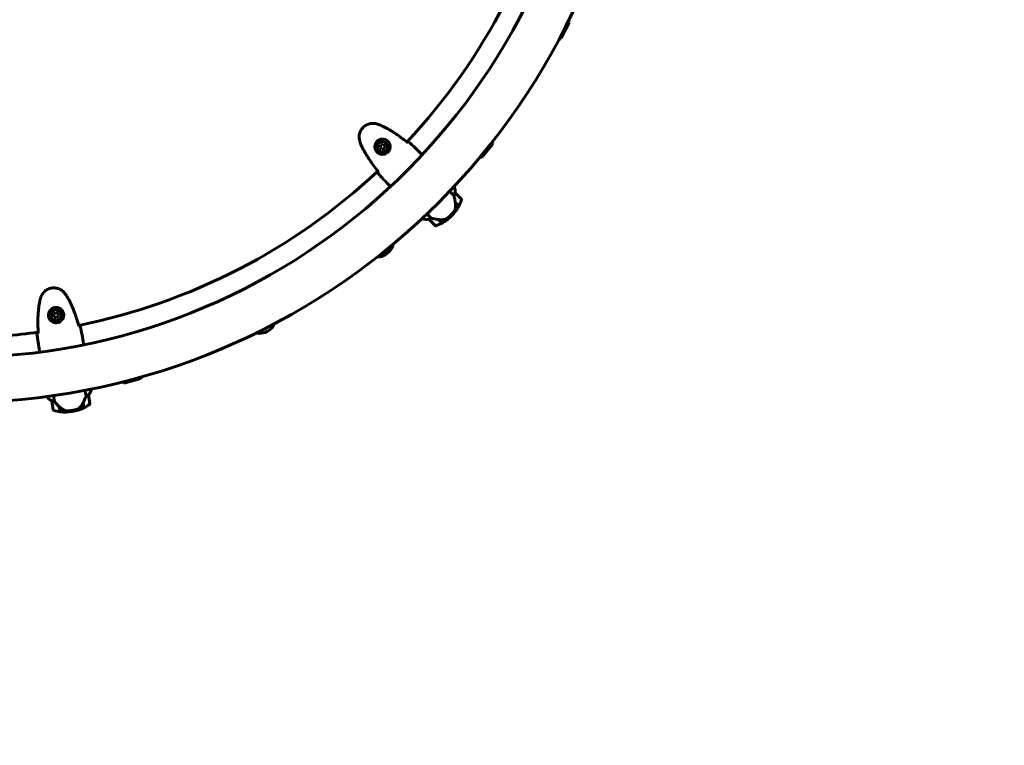
# Model space of a CAD drawing. Units: millimetres. Extents: x 5515 to 16189, y 209 to 21581.
# Drawn here: x 11309 to 12630, y 8772 to 9745 of the extents above; entities that cross this region are included whole.
import ezdxf

# ---------------------------------------------------------------- set-up
doc = ezdxf.new("R2010")
doc.units = ezdxf.units.MM
doc.header["$LTSCALE"] = 120
doc.layers.add('Widoczne (ISO)', color=7, linetype='Continuous', lineweight=60)
doc.layers.add('Wymiar (ISO)', color=7, linetype='Continuous', lineweight=18, true_color=0x00803f)
doc.styles.add('Tekst etykiety (ISO)', font='tahoma.ttf')
doc.dimstyles.new('Domyślne (ISO)', dxfattribs={"dimscale": 120, "dimtxt": 3.5, "dimasz": 2.5, "dimexe": 3.175, "dimexo": 0, "dimgap": 0.762, "dimtad": 1, "dimtoh": 1, "dimdec": 0, "dimrnd": 1e-08, "dimzin": 0, "dimtxsty": 'Tekst etykiety (ISO)', "dimcen": 0.09, "dimdle": 10, "dimclrd": 256, "dimclre": 256, "dimclrt": 256, "dimadec": 0, "dimazin": 0, "dimtfac": 0.714286, "dimtdec": 0, "dimtmove": 0, "dimatfit": 3, "dimfxl": 0, "dimtolj": 1, "dimtzin": 0, "dimlwd": -1, "dimlwe": -1, "dimarcsym": 0})

# ---------------------------------------------------------------- blocks, each defined once
blk = doc.blocks.new('*D3')
at = {"layer": 'Defpoints', "color": 0, "transparency": 16777216}
for p in [(11223.5, 13791.5), (10873.5, 5077.2), (15808.5, 5077.2)]:
    blk.add_point(p, dxfattribs=at)
at = {"layer": 'Wymiar (ISO)', "transparency": 16777216}
for p, q in [((11223.5, 13791.5), (16189.5, 13791.5)), ((15808.5, 13491.5), (15808.5, 5377.2)), ((10873.5, 5077.2), (16189.5, 5077.2))]:
    blk.add_line(p, q, dxfattribs=at)
for points in [[(15758.5, 13491.5), (15858.5, 13491.5), (15808.5, 13791.5)], [(15758.5, 5377.2), (15858.5, 5377.2), (15808.5, 5077.2)]]:
    blk.add_solid(points, dxfattribs=at)
at = {"layer": 'Wymiar (ISO)', "transparency": 16777216, "insert": (15277.9, 9434.4), "char_height": 420, "attachment_point": 2, "rotation": 90, "style": 'Tekst etykiety (ISO)'}
blk.add_mtext('\\A1;8714', dxfattribs=at)
blk = doc.blocks.new('*D8')
at = {"layer": 'Defpoints', "color": 0, "transparency": 16777216}
for p in [(8102, 10336.5), (13217, 10261.3), (8102, 3854.4)]:
    blk.add_point(p, dxfattribs=at)
at = {"layer": 'Wymiar (ISO)', "transparency": 16777216}
for p, q in [((8102, 10336.5), (8102, 3473.4)), ((13217, 10261.3), (13217, 3473.4)), ((12917, 3854.4), (8402, 3854.4))]:
    blk.add_line(p, q, dxfattribs=at)
for points in [[(8402, 3904.4), (8402, 3804.4), (8102, 3854.4)], [(12917, 3904.4), (12917, 3804.4), (13217, 3854.4)]]:
    blk.add_solid(points, dxfattribs=at)
at = {"layer": 'Wymiar (ISO)', "transparency": 16777216, "insert": (10659.5, 4376), "char_height": 420, "attachment_point": 2, "style": 'Tekst etykiety (ISO)'}
blk.add_mtext('\\A1;5115', dxfattribs=at)

msp = doc.modelspace()

# ---------------------------------------------------------------- linework, layer by layer
at = {"layer": 'Widoczne (ISO)'}
for p, q in [((12035.5, 9720.2), (12046, 9740.7)), ((11793.1, 9576.7), (11792.2, 9573.4)), ((11792.2, 9573.4), (11794.6, 9571)), ((11796.4, 9577.6), (11793.1, 9576.7)), ((11794.6, 9571), (11798, 9571.9)), ((11798.9, 9575.2), (11796.4, 9577.6)), ((11798, 9571.9), (11798.9, 9575.2)), ((11803.3, 9569.3), (11804.1, 9568.6)), ((11929, 9560.4), (11943.5, 9578.3)), ((11801.2, 9565.8), (11800.5, 9566.5)), ((11847.5, 9564.7), (11848.8, 9563.5)), ((11805.1, 9522.3), (11806.4, 9521.1)), ((11892, 9519.9), (11891.3, 9520.6)), ((11891.9, 9520.2), (11891.4, 9520.7)), ((11885.6, 9514.6), (11891.4, 9508.8)), ((11901.4, 9503.8), (11892.9, 9512.3)), ((11893.2, 9499.5), (11898, 9494.7)), ((11893.3, 9499.2), (11897.9, 9494.5)), ((11849.1, 9478.4), (11849.6, 9477.9)), ((11861, 9478.5), (11855.2, 9484.2)), ((11857.5, 9477), (11866, 9468.5)), ((11870.3, 9476.6), (11870.2, 9476.8)), ((11875.1, 9471.8), (11870.3, 9476.6)), ((11875.3, 9471.9), (11870.5, 9476.7)), ((11888.3, 9481.6), (11887.2, 9482.6)), ((11887.2, 9482.6), (11888.3, 9481.6)), ((11791.5, 9426.4), (11809.4, 9440.8)), ((11356.9, 9351.9), (11354.2, 9349.7)), ((11354.2, 9349.7), (11354.8, 9346.3)), ((11354.8, 9346.3), (11358.1, 9345.1)), ((11360.2, 9350.7), (11356.9, 9351.9)), ((11358.1, 9345.1), (11360.7, 9347.3)), ((11360.7, 9347.3), (11360.2, 9350.7)), ((11357.2, 9338.3), (11357, 9339.3)), ((11361, 9339.9), (11361.1, 9338.9)), ((11648.7, 9336), (11649.3, 9334.8)), ((11628.2, 9325.6), (11628.8, 9324.4)), ((11394.3, 9310.5), (11394.6, 9308.8)), ((11335.1, 9300.6), (11335.4, 9298.9)), ((11448.9, 9257.4), (11471.2, 9263.4)), ((11345.5, 9239.4), (11345.6, 9238.6)), ((11355.2, 9232.5), (11353.8, 9240.5)), ((11396.2, 9247.6), (11397.6, 9239.6)), ((11402.8, 9229.7), (11400.8, 9241.6)), ((11404.5, 9248.2), (11404.3, 9249.2)), ((11404.6, 9248.5), (11404.5, 9249.3)), ((11351.5, 9233.3), (11353.5, 9221.5)), ((11361.7, 9225.6), (11361.7, 9225.8)), ((11361.7, 9225.7), (11361.7, 9225.7)), ((11362.8, 9218.9), (11361.7, 9225.6)), ((11361.9, 9225.5), (11361.7, 9225.5)), ((11361.8, 9224.8), (11362, 9224.8)), ((11363, 9218.8), (11361.9, 9225.5)), ((11362.1, 9224.6), (11361.9, 9224.5)), ((11393.5, 9230.6), (11394.6, 9224.1)), ((11393.7, 9230.9), (11393.6, 9230.9)), ((11393.6, 9230.1), (11393.8, 9230.2)), ((11393.8, 9229.9), (11393.6, 9229.9)), ((11393.7, 9230.9), (11394.8, 9224.2)), ((11393.9, 9229.6), (11393.7, 9229.6)), ((11393.7, 9229.3), (11393.9, 9229.3)), ((11394, 9229.2), (11393.8, 9229.2)), ((11362.1, 9224.3), (11361.9, 9224.3)), ((11362, 9224), (11362.2, 9224)), ((11362.2, 9223.9), (11362, 9223.8)), ((11379.2, 9219.2), (11379, 9220.7)), ((11379, 9220.7), (11379.2, 9219.2))]:
    msp.add_line(p, q, dxfattribs=at)
for centre, radius in [((11795.5, 9574.3), 8.75), ((11795.5, 9574.3), 7), ((11357.5, 9348.5), 8.75), ((11357.5, 9348.5), 7)]:
    msp.add_circle(centre, radius, dxfattribs=at)
for centre, radius, start, end in [((11223.5, 10146.3), 854.8, 270, 355.1349), ((11223.5, 10146.3), 915.1, 270, 354.9535), ((11223.5, 10146.3), 828.1, 316.9068, 348.559), ((12026.6, 9730.9), 21.7, 26.8498, 32.9695), ((12032.1, 9741.6), 21.7, 273.0895, 279.2093), ((11795.5, 9574.3), 9.25, 327.4869, 23.7887), ((11922.5, 9572.8), 21.7, 14.8298, 20.9495), ((11795.5, 9574.3), 9.25, 246.2113, 302.5131), ((11930.1, 9582.1), 21.7, 261.0695, 267.1893), ((11223.5, 10146.3), 828.1, 281.441, 313.0932), ((11891.8, 9519.7), 0.5, 80.3151, 108.6624), ((11877, 9514.5), 16, 352.3693, 21.0245), ((11891.6, 9519.5), 0.5, 19.0172, 45), ((11877, 9514.5), 16, 352.3693, 19.0172), ((11892.2, 9511.6), 1, 45, 46.4176), ((11848.6, 9521.2), 56.1, 331.7801, 340.8148), ((11900.6, 9503.1), 1, 340.8148, 45), ((11848.6, 9521.2), 56.1, 315, 331.567), ((11855.4, 9492.8), 16, 248.9755, 277.6307), ((11855.4, 9492.8), 16, 250.9828, 277.6307), ((11858.2, 9477.7), 1, 223.5824, 225), ((11848.6, 9521.2), 56.1, 298.433, 315), ((11866.7, 9469.2), 1, 225, 289.1852), ((11848.6, 9521.2), 56.1, 289.1852, 298.2199), ((11787.5, 9449.6), 23.5, 281.2272, 336.7518), ((11787.7, 9439.8), 21.7, 2.8098, 8.9295), ((11808.2, 9440.7), 1, 336.7518, 2.4898), ((11797.1, 9447.3), 21.7, 249.0495, 255.1693), ((11791.9, 9427.5), 1, 255.4892, 281.2272), ((11357.5, 9348.5), 9.25, 210.7455, 267.0473), ((11357.5, 9348.5), 9.25, 292.0211, 348.3229), ((11630, 9347.4), 23.5, 269.2072, 324.7318), ((11648.4, 9334.4), 1, 324.7318, 26.9695), ((11223.5, 10146.3), 828.1, 271.2864, 277.6275), ((11629.7, 9324.8), 1, 206.9695, 269.2072), ((11450.9, 9271.2), 21.7, 338.7698, 344.8895), ((11462.5, 9274.3), 21.7, 225.0095, 231.1293), ((11359, 9247.5), 16, 213.5097, 242.1649), ((11359, 9247.5), 16, 215.517, 242.1649), ((11389.1, 9252.5), 16, 316.9036, 345.5587), ((11389.1, 9252.5), 16, 316.9036, 343.5514), ((11399.8, 9241.4), 1, 9.5342, 10.9519), ((11404.3, 9248.2), 0.5, 44.8493, 73.1966), ((11404, 9248.1), 0.5, 343.5514, 9.5342), ((11352.5, 9233.5), 1, 188.1166, 189.5342), ((11369.9, 9274.5), 56.1, 296.3144, 305.349), ((11401.8, 9229.6), 1, 305.349, 9.5342), ((11354.5, 9221.6), 1, 189.5342, 253.7194), ((11369.9, 9274.5), 56.1, 253.7194, 262.7541), ((11369.9, 9274.5), 56.1, 262.9673, 279.5342), ((11369.9, 9274.5), 56.1, 279.5342, 296.1012)]:
    msp.add_arc(centre, radius, start, end, dxfattribs=at)
for centre, major_axis in [((11869.7, 9478.1), (-15, 2.6)), ((11362.1, 9227.2), (-10.8, 10.8))]:
    msp.add_ellipse(centre, major_axis=major_axis, ratio=0.085302, start_param=1.617054, end_param=1.638925, dxfattribs=at)
for points, knots in [([(11787.6, 9605), (11786.5, 9605.2), (11785.5, 9605.4), (11783.3, 9605.7), (11782.3, 9605.7), (11780.3, 9605.5), (11779.3, 9605.4), (11777.3, 9604.9), (11776.4, 9604.6), (11774.6, 9603.9), (11773.7, 9603.5), (11772.1, 9602.4), (11771.3, 9601.9), (11769.8, 9600.6), (11769.1, 9599.9), (11767.9, 9598.5), (11767.3, 9597.7), (11766.3, 9596), (11765.9, 9595.1), (11765.2, 9593.3), (11764.9, 9592.4), (11764.4, 9590.5), (11764.3, 9589.5), (11764.2, 9587.5), (11764.2, 9586.5), (11764.4, 9584.4), (11764.6, 9583.3), (11764.9, 9582.2)], [0, 0, 0, 0, 0.309737, 0.309737, 0.601073, 0.601073, 0.885288, 0.885288, 1.162586, 1.162586, 1.437627, 1.437627, 1.709863, 1.709863, 1.980965, 1.980965, 2.253779, 2.253779, 2.525671, 2.525671, 2.801201, 2.801201, 3.078831, 3.078831, 3.362527, 3.362527, 3.680704, 3.680704, 3.680704, 3.680704]), ([(11793.3, 9603), (11792.9, 9603.1), (11792.5, 9603.3), (11791.8, 9603.6), (11791.4, 9603.7), (11790.7, 9604), (11790.3, 9604.1), (11789.5, 9604.4), (11789.1, 9604.5), (11788.4, 9604.7), (11788, 9604.9), (11787.6, 9605)], [0, 0, 0, 0, 0.1171077, 0.1171077, 0.2342154, 0.2342154, 0.351323, 0.351323, 0.4684307, 0.4684307, 0.5855384, 0.5855384, 0.5855384, 0.5855384]), ([(11829.2, 9579.8), (11827, 9581.6), (11824.7, 9583.4), (11820.2, 9586.8), (11817.9, 9588.5), (11813.2, 9591.7), (11810.8, 9593.3), (11805.9, 9596.3), (11803.5, 9597.8), (11798.4, 9600.5), (11795.9, 9601.8), (11793.3, 9603)], [5.523572, 5.523572, 5.523572, 5.523572, 6.373336, 6.373336, 7.223204, 7.223204, 8.073072, 8.073072, 8.92294, 8.92294, 9.772808, 9.772808, 9.772808, 9.772808]), ([(11764.9, 9582.2), (11765, 9581.9), (11765.1, 9581.5), (11765.3, 9580.7), (11765.4, 9580.3), (11765.7, 9579.6), (11765.8, 9579.2), (11766.1, 9578.4), (11766.2, 9578), (11766.5, 9577.3), (11766.7, 9576.9), (11766.9, 9576.6)], [0, 0, 0, 0, 0.1171077, 0.1171077, 0.2342154, 0.2342154, 0.351323, 0.351323, 0.4684307, 0.4684307, 0.5855384, 0.5855384, 0.5855384, 0.5855384]), ([(11803, 9581.3), (11803.5, 9580.8), (11803.9, 9580.2), (11804.8, 9578.8), (11805.2, 9577.8), (11805.6, 9576.3), (11805.7, 9575.7), (11805.8, 9574), (11805.8, 9572.8), (11805.2, 9570.8), (11804.9, 9570), (11803.8, 9568.2), (11803, 9567.2), (11801.3, 9565.8), (11800.4, 9565.3), (11798.6, 9564.4), (11797.5, 9564.2), (11795.5, 9564), (11794.5, 9564.1), (11793, 9564.4), (11792.4, 9564.5), (11791.4, 9564.9), (11790.9, 9565.2), (11789.8, 9565.8), (11789.2, 9566.2), (11787.9, 9567.4), (11787.1, 9568.3), (11786.1, 9570.2), (11785.8, 9571), (11785.3, 9572.9), (11785.2, 9574.1), (11785.4, 9576.1), (11785.6, 9577.1), (11786.4, 9579.2), (11787.1, 9580.3), (11788.9, 9582.3), (11790.1, 9583.1), (11792.5, 9584.2), (11793.8, 9584.5), (11796.7, 9584.6), (11798.2, 9584.3), (11800.6, 9583.3), (11801.6, 9582.6), (11802.6, 9581.7), (11802.8, 9581.5), (11803, 9581.3)], [-6.909916, -6.909916, -6.909916, -6.909916, -6.678187, -6.678187, -6.307421, -6.307421, -6.099272, -6.099272, -5.691755, -5.691755, -5.410793, -5.410793, -5.04443, -5.04443, -4.733913, -4.733913, -4.389128, -4.389128, -4.031248, -4.031248, -3.824879, -3.824879, -3.618512, -3.618512, -3.383004, -3.383004, -3.001582, -3.001582, -2.738223, -2.738223, -2.395647, -2.395647, -2.112934, -2.112934, -1.715272, -1.715272, -1.315068, -1.315068, -0.909692, -0.909692, -0.460238, -0.460238, -0.101058, -0.101058, 0, 0, 0, 0]), ([(11766.9, 9576.6), (11768.1, 9574), (11769.3, 9571.4), (11772.1, 9566.4), (11773.5, 9563.9), (11776.5, 9559), (11778.1, 9556.7), (11781.3, 9552), (11783, 9549.6), (11786.5, 9545.1), (11788.2, 9542.8), (11790, 9540.6)], [0, 0, 0, 0, 0.849868, 0.849868, 1.699736, 1.699736, 2.549604, 2.549604, 3.399472, 3.399472, 4.249236, 4.249236, 4.249236, 4.249236]), ([(11803.4, 9578.2), (11803.5, 9578.2), (11803.6, 9578.1), (11803.8, 9578.1), (11803.9, 9578.1), (11804, 9578)], [26.68887189, 26.68887189, 26.68887189, 26.68887189, 26.71704895, 26.71704895, 26.75195186, 26.75195186, 26.75195186, 26.75195186]), ([(11829.4, 9580), (11829.6, 9580.1), (11829.7, 9580.3), (11830.2, 9580.7), (11830.4, 9580.9), (11830.6, 9581)], [9.0036319, 9.0036319, 9.0036319, 9.0036319, 9.2941564, 9.2941564, 9.8897117, 9.8897117, 9.8897117, 9.8897117]), ([(11791.8, 9565.8), (11791.8, 9566), (11791.7, 9566.1), (11791.7, 9566.3), (11791.7, 9566.4), (11791.7, 9566.5)], [24.65060247, 24.65060247, 24.65060247, 24.65060247, 24.68550538, 24.68550538, 24.71368244, 24.71368244, 24.71368244, 24.71368244]), ([(11848.8, 9563.5), (11848.8, 9563.5), (11848.8, 9563.5), (11848.8, 9563.5), (11848.8, 9563.5), (11848.8, 9563.5)], [3.12541909, 3.12541909, 3.12541909, 3.12541909, 3.13471866, 3.13471866, 3.13638501, 3.13638501, 3.13638501, 3.13638501]), ([(11788.8, 9539.3), (11788.9, 9539.4), (11789.1, 9539.7), (11789.5, 9540.1), (11789.7, 9540.3), (11789.9, 9540.5)], [34.7828406, 34.7828406, 34.7828406, 34.7828406, 35.3783959, 35.3783959, 35.6691337, 35.6691337, 35.6691337, 35.6691337]), ([(11806.4, 9521), (11806.4, 9521), (11806.4, 9521), (11806.4, 9521.1), (11806.4, 9521.1), (11806.4, 9521.1)], [3.12541909, 3.12541909, 3.12541909, 3.12541909, 3.13471866, 3.13471866, 3.13638501, 3.13638501, 3.13638501, 3.13638501]), ([(11891.4, 9508.8), (11891.6, 9509.3), (11891.8, 9509.8), (11892.3, 9510.8), (11892.5, 9511.3), (11892.6, 9511.8)], [0.0001663, 0.0001663, 0.0001663, 0.0001663, 0.190884, 0.190884, 0.4484016, 0.4484016, 0.4484016, 0.4484016]), ([(11893.3, 9499.2), (11893, 9500.8), (11892.7, 9502.4), (11892.3, 9504.7), (11892.1, 9505.6), (11891.7, 9507.3), (11891.5, 9508.1), (11891.4, 9508.8)], [0, 0, 0, 0, 0.481827, 0.481827, 0.74882, 0.74882, 1.050013, 1.050013, 1.050013, 1.050013]), ([(11892.6, 9511.8), (11892.6, 9511.9), (11892.7, 9512), (11892.8, 9512.3), (11892.8, 9512.3), (11892.8, 9512.3), (11892.8, 9512.3), (11892.8, 9512.3), (11892.8, 9512.3), (11892.8, 9512.3)], [0, 0, 0, 0, 0.0649331, 0.0649331, 0.1383366, 0.1383366, 0.1704192, 0.1704192, 0.1962839, 0.1962839, 0.1962839, 0.1962839]), ([(11893.3, 9491.3), (11893.2, 9490.7), (11893, 9490), (11892.3, 9488.7), (11892, 9488), (11891.5, 9487.4)], [0, 0, 0, 0, 0.2223532, 0.2223532, 0.4551306, 0.4551306, 0.4551306, 0.4551306]), ([(11893.3, 9491.3), (11893.4, 9491.9), (11893.5, 9492.6), (11893.7, 9495.2), (11893.6, 9497.3), (11893.3, 9499.2)], [0.5724832, 0.5724832, 0.5724832, 0.5724832, 0.6422282, 0.6422282, 0.8608733, 0.8608733, 0.8608733, 0.8608733]), ([(11857.5, 9477), (11857.5, 9477), (11857.5, 9477), (11857.5, 9477), (11857.5, 9477), (11857.6, 9477.1), (11857.6, 9477.1), (11857.8, 9477.1), (11857.9, 9477.2), (11858.1, 9477.2)], [0, 0, 0, 0, 0.0892681, 0.0892681, 0.2434802, 0.2434802, 0.344433, 0.344433, 0.4329441, 0.4329441, 0.4329441, 0.4329441]), ([(11858.1, 9477.2), (11858.4, 9477.3), (11858.8, 9477.5), (11859.8, 9477.9), (11860.4, 9478.1), (11861, 9478.5)], [0, 0, 0, 0, 0.2028161, 0.2028161, 0.4461333, 0.4461333, 0.4461333, 0.4461333]), ([(11861, 9478.5), (11861.3, 9478.4), (11861.7, 9478.3), (11863.4, 9477.9), (11864.9, 9477.6), (11867.7, 9477.1), (11869, 9476.8), (11870.3, 9476.6)], [-2.553905, -2.553905, -2.553905, -2.553905, -2.410923, -2.410923, -1.933986, -1.933986, -1.54469, -1.54469, -1.54469, -1.54469]), ([(11870.5, 9476.7), (11871.1, 9476.6), (11871.7, 9476.5), (11872.9, 9476.4), (11873.5, 9476.4), (11874.6, 9476.4), (11875.2, 9476.4), (11876.3, 9476.5), (11876.9, 9476.5), (11878, 9476.7), (11878.6, 9476.8), (11879.2, 9476.9)], [0, 0, 0, 0, 0.1751235, 0.1751235, 0.3502469, 0.3502469, 0.5253704, 0.5253704, 0.7004938, 0.7004938, 0.8756173, 0.8756173, 0.8756173, 0.8756173]), ([(11879.2, 9476.9), (11879.4, 9477), (11879.7, 9477), (11880.2, 9477.2), (11880.5, 9477.3), (11881, 9477.6), (11881.3, 9477.7), (11881.8, 9478), (11882, 9478.1), (11882.5, 9478.5), (11882.7, 9478.6), (11883, 9478.8)], [0, 0, 0, 0, 0.0831461, 0.0831461, 0.1662923, 0.1662923, 0.2494384, 0.2494384, 0.3325845, 0.3325845, 0.4157306, 0.4157306, 0.4157306, 0.4157306]), ([(11883, 9478.8), (11883.1, 9478.9), (11883.3, 9479), (11883.7, 9479.4), (11883.9, 9479.6), (11884.6, 9480.1), (11884.9, 9480.4), (11885.6, 9481.1), (11886, 9481.4), (11886.6, 9482), (11886.9, 9482.3), (11887.2, 9482.6), (11887.4, 9482.8), (11887.6, 9483), (11888.1, 9483.5), (11888.4, 9483.8), (11888.8, 9484.2), (11888.9, 9484.4), (11889.3, 9484.8), (11889.5, 9485.1), (11889.9, 9485.6), (11890.1, 9485.7), (11890.5, 9486.2), (11890.7, 9486.4), (11891, 9486.9), (11891.2, 9487), (11891.4, 9487.3), (11891.4, 9487.4), (11891.5, 9487.4)], [6.914575, 6.914575, 6.914575, 6.914575, 7.025602, 7.025602, 7.185634, 7.185634, 7.334276, 7.334276, 7.470354, 7.470354, 7.570079, 7.570079, 7.570079, 7.635772, 7.635772, 7.74088, 7.74088, 7.801274, 7.801274, 7.91791, 7.91791, 8.016058, 8.016058, 8.170389, 8.170389, 8.327265, 8.327265, 8.406835, 8.406835, 8.406835, 8.406835]), ([(11368.8, 9378.1), (11368.1, 9378.9), (11367.4, 9379.7), (11365.7, 9381.1), (11364.9, 9381.7), (11363.2, 9382.8), (11362.3, 9383.3), (11360.4, 9384), (11359.5, 9384.3), (11357.6, 9384.8), (11356.6, 9384.9), (11354.7, 9385.1), (11353.7, 9385.1), (11351.8, 9384.9), (11350.9, 9384.7), (11349, 9384.2), (11348.1, 9383.9), (11346.3, 9383.2), (11345.4, 9382.7), (11343.8, 9381.7), (11343, 9381.1), (11341.6, 9379.8), (11340.9, 9379), (11339.6, 9377.5), (11339.1, 9376.7), (11338, 9374.9), (11337.5, 9373.8), (11337.1, 9372.8)], [0, 0, 0, 0, 0.309737, 0.309737, 0.601073, 0.601073, 0.885288, 0.885288, 1.162586, 1.162586, 1.437627, 1.437627, 1.709863, 1.709863, 1.980965, 1.980965, 2.253779, 2.253779, 2.525671, 2.525671, 2.801201, 2.801201, 3.078831, 3.078831, 3.362527, 3.362527, 3.680704, 3.680704, 3.680704, 3.680704]), ([(11337.1, 9372.8), (11337, 9372.4), (11336.8, 9372), (11336.6, 9371.3), (11336.5, 9370.9), (11336.2, 9370.1), (11336.1, 9369.7), (11335.9, 9369), (11335.8, 9368.6), (11335.6, 9367.8), (11335.5, 9367.4), (11335.5, 9367)], [0, 0, 0, 0, 0.1171077, 0.1171077, 0.2342154, 0.2342154, 0.351323, 0.351323, 0.4684307, 0.4684307, 0.5855384, 0.5855384, 0.5855384, 0.5855384]), ([(11372.3, 9373.2), (11372.1, 9373.5), (11371.9, 9373.9), (11371.4, 9374.6), (11371.2, 9374.9), (11370.8, 9375.6), (11370.5, 9375.9), (11370, 9376.5), (11369.8, 9376.9), (11369.3, 9377.5), (11369.1, 9377.8), (11368.8, 9378.1)], [0, 0, 0, 0, 0.1171077, 0.1171077, 0.2342154, 0.2342154, 0.351323, 0.351323, 0.4684307, 0.4684307, 0.5855384, 0.5855384, 0.5855384, 0.5855384]), ([(11388.1, 9333.5), (11387.3, 9336.2), (11386.5, 9339), (11384.8, 9344.4), (11383.9, 9347.1), (11382, 9352.5), (11380.9, 9355.2), (11378.7, 9360.4), (11377.6, 9363.1), (11375, 9368.2), (11373.7, 9370.7), (11372.3, 9373.2)], [5.523572, 5.523572, 5.523572, 5.523572, 6.373336, 6.373336, 7.223204, 7.223204, 8.073072, 8.073072, 8.92294, 8.92294, 9.772808, 9.772808, 9.772808, 9.772808]), ([(11335.5, 9367), (11334.9, 9364.2), (11334.5, 9361.4), (11333.8, 9355.7), (11333.5, 9352.8), (11333.1, 9347.1), (11333, 9344.3), (11333, 9338.6), (11333, 9335.7), (11333.2, 9330), (11333.3, 9327.1), (11333.5, 9324.3)], [0, 0, 0, 0, 0.849868, 0.849868, 1.699736, 1.699736, 2.549604, 2.549604, 3.399472, 3.399472, 4.249236, 4.249236, 4.249236, 4.249236]), ([(11367.6, 9349.9), (11367.7, 9349.2), (11367.8, 9348.5), (11367.6, 9346.8), (11367.4, 9345.8), (11366.8, 9344.3), (11366.6, 9343.8), (11365.7, 9342.3), (11365, 9341.4), (11363.3, 9340.1), (11362.6, 9339.6), (11360.7, 9338.7), (11359.5, 9338.4), (11357.2, 9338.2), (11356.2, 9338.3), (11354.2, 9338.7), (11353.3, 9339.1), (11351.5, 9340.1), (11350.7, 9340.8), (11349.6, 9341.9), (11349.3, 9342.3), (11348.7, 9343.3), (11348.4, 9343.8), (11347.9, 9344.9), (11347.6, 9345.6), (11347.2, 9347.4), (11347.2, 9348.6), (11347.4, 9350.6), (11347.6, 9351.4), (11348.4, 9353.3), (11348.9, 9354.3), (11350.3, 9355.9), (11351, 9356.5), (11352.9, 9357.8), (11354.2, 9358.3), (11356.7, 9358.8), (11358.1, 9358.8), (11360.7, 9358.3), (11362, 9357.8), (11364.4, 9356.2), (11365.5, 9355.1), (11366.8, 9352.9), (11367.3, 9351.8), (11367.6, 9350.5), (11367.6, 9350.2), (11367.6, 9349.9)], [-6.909916, -6.909916, -6.909916, -6.909916, -6.678187, -6.678187, -6.307421, -6.307421, -6.099272, -6.099272, -5.691755, -5.691755, -5.410793, -5.410793, -5.04443, -5.04443, -4.733913, -4.733913, -4.389128, -4.389128, -4.031248, -4.031248, -3.824879, -3.824879, -3.618512, -3.618512, -3.383004, -3.383004, -3.001582, -3.001582, -2.738223, -2.738223, -2.395647, -2.395647, -2.112934, -2.112934, -1.715272, -1.715272, -1.315068, -1.315068, -0.909692, -0.909692, -0.460238, -0.460238, -0.101058, -0.101058, 0, 0, 0, 0]), ([(11349.5, 9343.8), (11349.6, 9343.9), (11349.6, 9344), (11349.7, 9344.2), (11349.7, 9344.3), (11349.8, 9344.4)], [24.65060247, 24.65060247, 24.65060247, 24.65060247, 24.68550538, 24.68550538, 24.71368244, 24.71368244, 24.71368244, 24.71368244]), ([(11366.1, 9347.1), (11366.2, 9347.1), (11366.3, 9347), (11366.4, 9346.8), (11366.5, 9346.7), (11366.5, 9346.7)], [26.68887189, 26.68887189, 26.68887189, 26.68887189, 26.71704895, 26.71704895, 26.75195186, 26.75195186, 26.75195186, 26.75195186]), ([(11388.4, 9333.5), (11388.6, 9333.5), (11388.8, 9333.6), (11389.4, 9333.6), (11389.7, 9333.7), (11389.9, 9333.7)], [9.0036319, 9.0036319, 9.0036319, 9.0036319, 9.2941564, 9.2941564, 9.8897117, 9.8897117, 9.8897117, 9.8897117]), ([(11331.7, 9323.9), (11331.9, 9324), (11332.2, 9324), (11332.8, 9324.2), (11333, 9324.2), (11333.2, 9324.3)], [34.7828406, 34.7828406, 34.7828406, 34.7828406, 35.3783959, 35.3783959, 35.6691337, 35.6691337, 35.6691337, 35.6691337]), ([(11394.6, 9308.8), (11394.6, 9308.8), (11394.6, 9308.8), (11394.6, 9308.8), (11394.6, 9308.8), (11394.6, 9308.8)], [3.12541909, 3.12541909, 3.12541909, 3.12541909, 3.13471866, 3.13471866, 3.13638501, 3.13638501, 3.13638501, 3.13638501]), ([(11335.4, 9298.9), (11335.4, 9298.9), (11335.4, 9298.9), (11335.4, 9298.9), (11335.4, 9298.9), (11335.4, 9298.9)], [3.12541909, 3.12541909, 3.12541909, 3.12541909, 3.13471866, 3.13471866, 3.13638501, 3.13638501, 3.13638501, 3.13638501]), ([(11393.5, 9230.6), (11394.2, 9232.1), (11394.9, 9233.5), (11395.9, 9235.8), (11396.2, 9236.5), (11396.9, 9238.1), (11397.3, 9238.9), (11397.6, 9239.6)], [0, 0, 0, 0, 0.481827, 0.481827, 0.74882, 0.74882, 1.050013, 1.050013, 1.050013, 1.050013]), ([(11397.6, 9239.6), (11398, 9239.8), (11398.5, 9240.1), (11399.4, 9240.7), (11399.9, 9241), (11400.3, 9241.3)], [0.0001663, 0.0001663, 0.0001663, 0.0001663, 0.190884, 0.190884, 0.4484016, 0.4484016, 0.4484016, 0.4484016]), ([(11400.3, 9241.3), (11400.4, 9241.4), (11400.5, 9241.5), (11400.7, 9241.6), (11400.8, 9241.6), (11400.8, 9241.6), (11400.8, 9241.6), (11400.8, 9241.6), (11400.8, 9241.6), (11400.8, 9241.6)], [0, 0, 0, 0, 0.0649331, 0.0649331, 0.1383366, 0.1383366, 0.1704192, 0.1704192, 0.1962839, 0.1962839, 0.1962839, 0.1962839]), ([(11351.5, 9233.3), (11351.5, 9233.3), (11351.5, 9233.3), (11351.5, 9233.3), (11351.5, 9233.3), (11351.6, 9233.3), (11351.7, 9233.3), (11351.8, 9233.3), (11351.9, 9233.2), (11352.1, 9233.2)], [0, 0, 0, 0, 0.0892681, 0.0892681, 0.2434802, 0.2434802, 0.344433, 0.344433, 0.4329441, 0.4329441, 0.4329441, 0.4329441]), ([(11352.1, 9233.2), (11352.4, 9233.1), (11352.9, 9232.9), (11353.9, 9232.7), (11354.5, 9232.6), (11355.2, 9232.5)], [0, 0, 0, 0, 0.2028161, 0.2028161, 0.4461333, 0.4461333, 0.4461333, 0.4461333]), ([(11355.2, 9232.5), (11355.4, 9232.2), (11355.7, 9231.9), (11356.9, 9230.6), (11357.9, 9229.5), (11359.9, 9227.4), (11360.8, 9226.5), (11361.7, 9225.6)], [-2.553905, -2.553905, -2.553905, -2.553905, -2.410923, -2.410923, -1.933986, -1.933986, -1.54469, -1.54469, -1.54469, -1.54469]), ([(11361.9, 9225.5), (11362.3, 9225.1), (11362.8, 9224.7), (11363.7, 9223.9), (11364.1, 9223.6), (11365.1, 9222.9), (11365.6, 9222.6), (11366.5, 9221.9), (11367, 9221.7), (11368, 9221.1), (11368.6, 9220.9), (11369.1, 9220.7)], [0, 0, 0, 0, 0.1751235, 0.1751235, 0.3502469, 0.3502469, 0.5253704, 0.5253704, 0.7004938, 0.7004938, 0.8756173, 0.8756173, 0.8756173, 0.8756173]), ([(11388.9, 9224.2), (11389.4, 9224.7), (11389.8, 9225.1), (11391.6, 9227.2), (11392.7, 9228.9), (11393.5, 9230.6)], [0.5724832, 0.5724832, 0.5724832, 0.5724832, 0.6422282, 0.6422282, 0.8608733, 0.8608733, 0.8608733, 0.8608733]), ([(11369.1, 9220.7), (11369.3, 9220.6), (11369.6, 9220.5), (11370.1, 9220.3), (11370.4, 9220.2), (11371, 9220.1), (11371.3, 9220.1), (11371.8, 9220), (11372.1, 9220), (11372.7, 9220), (11373, 9220), (11373.3, 9220)], [0, 0, 0, 0, 0.0831461, 0.0831461, 0.1662923, 0.1662923, 0.2494384, 0.2494384, 0.3325845, 0.3325845, 0.4157306, 0.4157306, 0.4157306, 0.4157306]), ([(11373.3, 9220), (11373.5, 9220), (11373.7, 9220), (11374.2, 9220.1), (11374.5, 9220.1), (11375.4, 9220.2), (11375.8, 9220.2), (11376.7, 9220.3), (11377.2, 9220.4), (11378.1, 9220.5), (11378.6, 9220.6), (11379, 9220.7), (11379.2, 9220.7), (11379.5, 9220.8), (11380.2, 9220.9), (11380.6, 9221), (11381.2, 9221.1), (11381.4, 9221.1), (11382, 9221.3), (11382.3, 9221.3), (11382.9, 9221.5), (11383.1, 9221.5), (11383.7, 9221.7), (11384, 9221.8), (11384.5, 9221.9), (11384.7, 9222), (11385, 9222.1), (11385.1, 9222.1), (11385.2, 9222.1)], [6.914575, 6.914575, 6.914575, 6.914575, 7.025602, 7.025602, 7.185634, 7.185634, 7.334276, 7.334276, 7.470354, 7.470354, 7.570079, 7.570079, 7.570079, 7.635772, 7.635772, 7.74088, 7.74088, 7.801274, 7.801274, 7.91791, 7.91791, 8.016058, 8.016058, 8.170389, 8.170389, 8.327265, 8.327265, 8.406835, 8.406835, 8.406835, 8.406835]), ([(11388.9, 9224.2), (11388.5, 9223.8), (11387.9, 9223.3), (11386.7, 9222.6), (11386, 9222.3), (11385.2, 9222.1)], [0, 0, 0, 0, 0.2223532, 0.2223532, 0.4551306, 0.4551306, 0.4551306, 0.4551306])]:
    msp.add_open_spline(points, degree=3, knots=knots, dxfattribs=at)
for points in [[(11829.2, 9579.8), (11829.2, 9579.9), (11829.3, 9579.9), (11829.4, 9580)], [(11830.6, 9581), (11836.6, 9575.6), (11842.2, 9570), (11847.5, 9564.7)], [(11847.5, 9564.7), (11842.2, 9570), (11836.6, 9575.6), (11830.6, 9581)], [(11848.8, 9563.5), (11848.8, 9563.5), (11848.8, 9563.5), (11848.8, 9563.5)], [(11805.1, 9522.3), (11799.8, 9527.6), (11794.2, 9533.3), (11788.8, 9539.3)], [(11788.8, 9539.3), (11794.2, 9533.3), (11799.8, 9527.6), (11805.1, 9522.3)], [(11789.9, 9540.5), (11789.9, 9540.5), (11790, 9540.6), (11790.1, 9540.7)], [(11870.6, 9476.6), (11870.5, 9476.6), (11870.4, 9476.6), (11870.3, 9476.6)], [(11388.1, 9333.5), (11388.2, 9333.5), (11388.3, 9333.5), (11388.4, 9333.5)], [(11389.9, 9333.7), (11391.6, 9325.8), (11393, 9317.9), (11394.3, 9310.5)], [(11394.3, 9310.5), (11393, 9317.9), (11391.6, 9325.8), (11389.9, 9333.7)], [(11335.1, 9300.6), (11333.9, 9308), (11332.6, 9315.9), (11331.7, 9323.9)], [(11331.7, 9323.9), (11332.6, 9315.9), (11333.9, 9308), (11335.1, 9300.6)], [(11333.2, 9324.3), (11333.3, 9324.3), (11333.4, 9324.3), (11333.5, 9324.3)], [(11394.6, 9308.8), (11394.6, 9308.8), (11394.6, 9308.8), (11394.6, 9308.8)]]:
    msp.add_open_spline(points, degree=3, dxfattribs=at)

# ---------------------------------------------------------------- dimensions: what is measured, and where the dimension line sits
at = {"layer": 'Wymiar (ISO)'}
for base, p1, p2, angle, picture, middle in [((15808.5, 5077.2), (11223.5, 13791.5), (10873.5, 5077.2), 270, '*D3', (15808.5, 9434.4)), ((8102, 3854.4), (13217, 10261.3), (8102, 10336.5), 180, '*D8', (10659.5, 3854.4))]:
    dim = msp.add_linear_dim(base=base, p1=p1, p2=p2, angle=angle, dimstyle='Domyślne (ISO)', override={"dimtoh": 0, "dimdec": 0, "dimtp": 0, "dimtm": 0, "dimtdec": 0, "dimtofl": 0, "dimatfit": 1}, dxfattribs=at)
    dim.commit()
    dim.dimension.update_dxf_attribs({"geometry": picture, "text_midpoint": middle, "dimtype": 160})

doc.saveas('drawing.dxf')
